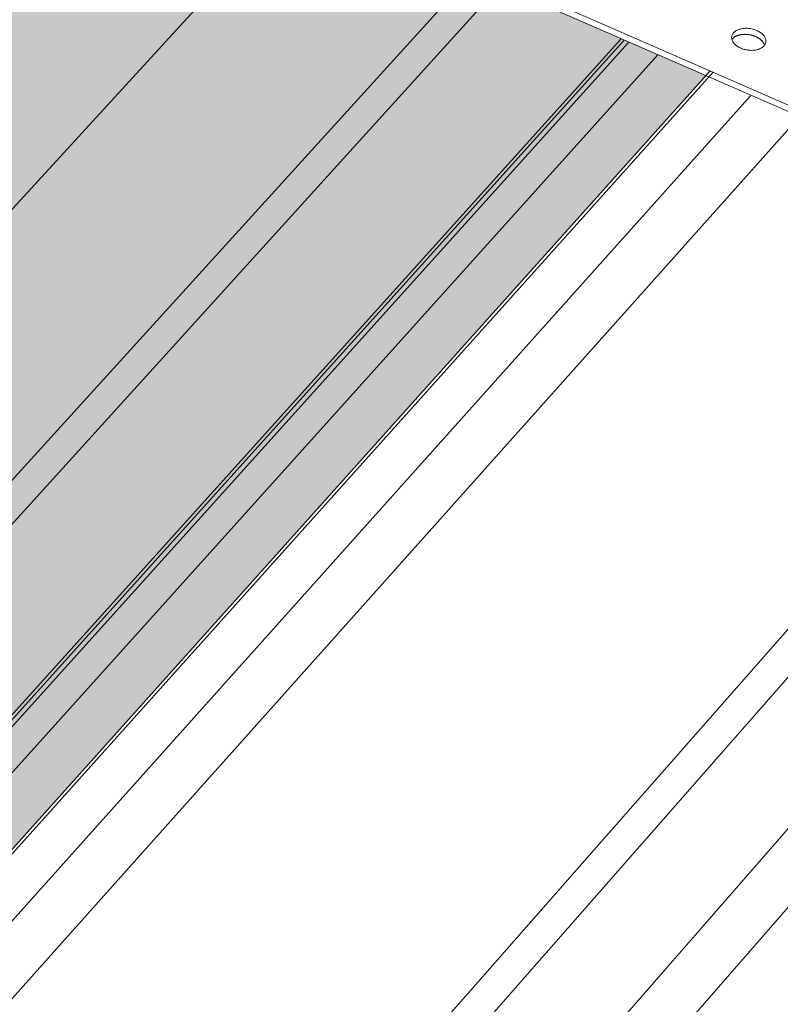
# Model space of a CAD drawing. Units: inches. Extents: x -2484 to 3300, y -144 to 1563.
# Drawn here: x -1737 to -1712, y 962 to 995 of the extents above; entities that cross this region are included whole.
import ezdxf

# ---------------------------------------------------------------- set-up
doc = ezdxf.new("R2010")
doc.units = ezdxf.units.IN
doc.header["$MEASUREMENT"] = 0
for name, color, linetype in [('exist 3d', 13, 'Continuous'), ('Flash-Trim', 2, 'Continuous'), ('Hatch', 252, 'Continuous'), ('RH', 3, 'Continuous')]:
    doc.layers.add(name, color=color, linetype=linetype)

# ---------------------------------------------------------------- blocks, each defined once
blk = doc.blocks.new('b1')
at = {"layer": 'Hatch'}
h = blk.add_hatch(color=256, dxfattribs=at)
h.paths.add_polyline_path([(216.514, -69.365), (223.604, -72.77), (280.428, -9.424), (273.57, -6.428)])
h.paths.add_polyline_path([(215.547, -68.9), (216.514, -69.365), (275.865, -3.897), (276.157, -2.293), (276.098, -2.204)])
h.paths.add_polyline_path([(276.098, -2.204), (272.746, 2.822), (272.646, 2.865), (209.55, -66.019), (215.547, -68.9)])
h.paths.add_polyline_path([(272.646, 2.865), (262.746, 7.147), (262.667, 7.118), (199.25, -61.071), (209.55, -66.019)])
at = {"layer": 'Flash-Trim', "linetype": 'Continuous', "lineweight": 0, "extrusion": (0.029591, 0.799701, 0.599669)}
for p, q in [((209.55, -66.019), (272.646, 2.865)), ((215.547, -68.9), (276.098, -2.204)), ((216.514, -69.365), (275.865, -3.897)), ((223.604, -72.77), (280.569, -9.267)), ((223.711, -72.821), (280.672, -9.312))]:
    blk.add_line(p, q, dxfattribs=at)
at = {"layer": 'RH', "linetype": 'Continuous', "lineweight": 0, "extrusion": (0.029591, 0.799701, 0.599669)}
for p, q in [((304.307, -19.853), (273.57, -6.428)), ((304.349, -19.651), (273.711, -6.272))]:
    blk.add_line(p, q, dxfattribs=at)

msp = doc.modelspace()

# ---------------------------------------------------------------- linework, layer by layer
at = {"layer": 'exist 3d', "linetype": 'Continuous', "lineweight": 0, "extrusion": (0.029591, 0.799701, 0.599669)}
for p, q in [((-1774.269, 930.877), (-1717.35, 994.054)), ((-1774.162, 930.825), (-1717.246, 994.009)), ((-1717.093, 993.942), (-1774.004, 930.749)), ((-1716.125, 993.519), (-1773.003, 930.269)), ((-1713.025, 992.165), (-1769.798, 928.729)), ((-1711.409, 991.459), (-1768.127, 927.926)), ((-1700.843, 986.844), (-1757.196, 922.675)), ((-1699.841, 986.407), (-1756.159, 922.177)), ((-1696.692, 985.031), (-1752.901, 920.612)), ((-1695.07, 984.323), (-1751.221, 919.805))]:
    msp.add_line(p, q, dxfattribs=at)
at = {"layer": 'exist 3d', "linetype": 'Continuous', "lineweight": 0}
msp.add_lwpolyline([(-1713.588, 994.271), (-1713.569, 994.29), (-1713.549, 994.308), (-1713.526, 994.324), (-1713.501, 994.34), (-1713.475, 994.354), (-1713.446, 994.367), (-1713.417, 994.379), (-1713.385, 994.389), (-1713.353, 994.398), (-1713.319, 994.405), (-1713.284, 994.411), (-1713.248, 994.415), (-1713.212, 994.417), (-1713.175, 994.418), (-1713.138, 994.417), (-1713.1, 994.415), (-1713.062, 994.411), (-1713.024, 994.406), (-1712.987, 994.399), (-1712.95, 994.39), (-1712.914, 994.38), (-1712.878, 994.368), (-1712.843, 994.355), (-1712.81, 994.341), (-1712.777, 994.326), (-1712.746, 994.309), (-1712.716, 994.291), (-1712.688, 994.272), (-1712.661, 994.252), (-1712.637, 994.232), (-1712.614, 994.21), (-1712.594, 994.188), (-1712.575, 994.165), (-1712.559, 994.141), (-1712.545, 994.118), (-1712.533, 994.094), (-1712.524, 994.069), (-1712.517, 994.045), (-1712.513, 994.021), (-1712.511, 993.997), (-1712.512, 993.973), (-1712.515, 993.949), (-1712.521, 993.926), (-1712.529, 993.903), (-1712.539, 993.881), (-1712.552, 993.86), (-1712.568, 993.84), (-1712.585, 993.82), (-1712.605, 993.802), (-1712.626, 993.784), (-1712.65, 993.768), (-1712.676, 993.753), (-1712.703, 993.739), (-1712.732, 993.727), (-1712.763, 993.716), (-1712.795, 993.707), (-1712.828, 993.699), (-1712.862, 993.692), (-1712.898, 993.687), (-1712.934, 993.684), (-1712.97, 993.682), (-1713.008, 993.682), (-1713.045, 993.684), (-1713.083, 993.687), (-1713.121, 993.692), (-1713.158, 993.698), (-1713.196, 993.706), (-1713.232, 993.715), (-1713.268, 993.726), (-1713.304, 993.738), (-1713.338, 993.752), (-1713.371, 993.767), (-1713.403, 993.783), (-1713.433, 993.8), (-1713.462, 993.819), (-1713.49, 993.838), (-1713.515, 993.858), (-1713.539, 993.88), (-1713.56, 993.902), (-1713.58, 993.924), (-1713.597, 993.947), (-1713.612, 993.971), (-1713.625, 993.995), (-1713.636, 994.019), (-1713.644, 994.043), (-1713.649, 994.068), (-1713.652, 994.092), (-1713.653, 994.116), (-1713.651, 994.14), (-1713.646, 994.163), (-1713.639, 994.186), (-1713.63, 994.208), (-1713.618, 994.23), (-1713.604, 994.251)], close=True, dxfattribs=at)
msp.add_lwpolyline([(-1713.588, 994.271), (-1713.569, 994.29), (-1713.549, 994.308), (-1713.526, 994.324), (-1713.501, 994.34), (-1713.475, 994.354), (-1713.446, 994.367), (-1713.417, 994.379), (-1713.385, 994.389), (-1713.353, 994.398), (-1713.319, 994.405), (-1713.284, 994.411), (-1713.248, 994.415), (-1713.212, 994.417), (-1713.175, 994.418), (-1713.138, 994.417), (-1713.1, 994.415), (-1713.062, 994.411), (-1713.024, 994.406), (-1712.987, 994.399), (-1712.95, 994.39), (-1712.914, 994.38), (-1712.878, 994.368), (-1712.843, 994.355), (-1712.81, 994.341), (-1712.777, 994.326), (-1712.746, 994.309), (-1712.716, 994.291), (-1712.688, 994.272), (-1712.661, 994.252), (-1712.637, 994.232), (-1712.614, 994.21), (-1712.594, 994.188), (-1712.575, 994.165), (-1712.559, 994.141), (-1712.545, 994.118), (-1712.533, 994.094), (-1712.524, 994.069), (-1712.517, 994.045), (-1712.513, 994.021), (-1712.511, 993.997), (-1712.512, 993.973), (-1712.515, 993.949), (-1712.521, 993.926), (-1712.529, 993.903), (-1712.539, 993.881), (-1712.552, 993.86), (-1712.568, 993.84), (-1712.585, 993.82), (-1712.605, 993.802), (-1712.626, 993.784), (-1712.65, 993.768), (-1712.676, 993.753), (-1712.703, 993.739), (-1712.732, 993.727), (-1712.763, 993.716), (-1712.795, 993.707), (-1712.828, 993.699), (-1712.862, 993.692), (-1712.898, 993.687), (-1712.934, 993.684), (-1712.97, 993.682), (-1713.008, 993.682), (-1713.045, 993.684), (-1713.083, 993.687), (-1713.121, 993.692), (-1713.158, 993.698), (-1713.196, 993.706), (-1713.232, 993.715), (-1713.268, 993.726), (-1713.304, 993.738), (-1713.338, 993.752), (-1713.371, 993.767), (-1713.403, 993.783), (-1713.433, 993.8), (-1713.462, 993.819), (-1713.49, 993.838), (-1713.515, 993.858), (-1713.539, 993.88), (-1713.56, 993.902), (-1713.58, 993.924), (-1713.597, 993.947), (-1713.612, 993.971), (-1713.625, 993.995), (-1713.636, 994.019), (-1713.644, 994.043), (-1713.649, 994.068), (-1713.652, 994.092), (-1713.653, 994.116), (-1713.651, 994.14), (-1713.646, 994.163), (-1713.639, 994.186), (-1713.63, 994.208), (-1713.618, 994.23), (-1713.604, 994.251)], close=True, dxfattribs=at)
msp.add_lwpolyline([(-1712.558, 993.852), (-1712.56, 993.862), (-1712.564, 993.872), (-1712.567, 993.882), (-1712.571, 993.892), (-1712.576, 993.902), (-1712.581, 993.912), (-1712.586, 993.922), (-1712.592, 993.931), (-1712.598, 993.941), (-1712.604, 993.951), (-1712.611, 993.96), (-1712.618, 993.969), (-1712.625, 993.979), (-1712.633, 993.988), (-1712.641, 993.997), (-1712.65, 994.006), (-1712.659, 994.015), (-1712.668, 994.024), (-1712.678, 994.033), (-1712.688, 994.041), (-1712.698, 994.05), (-1712.708, 994.058), (-1712.719, 994.066), (-1712.73, 994.074), (-1712.742, 994.082), (-1712.754, 994.089), (-1712.765, 994.097), (-1712.778, 994.104), (-1712.79, 994.111), (-1712.803, 994.118), (-1712.816, 994.124), (-1712.829, 994.131), (-1712.842, 994.137), (-1712.856, 994.143), (-1712.87, 994.149), (-1712.883, 994.155), (-1712.898, 994.16), (-1712.912, 994.165), (-1712.926, 994.17), (-1712.941, 994.175), (-1712.956, 994.179), (-1712.97, 994.184), (-1712.985, 994.188), (-1713, 994.191), (-1713.015, 994.195), (-1713.031, 994.198), (-1713.046, 994.201), (-1713.061, 994.204), (-1713.076, 994.206), (-1713.092, 994.209), (-1713.107, 994.21), (-1713.123, 994.212), (-1713.138, 994.214), (-1713.153, 994.215), (-1713.169, 994.216), (-1713.184, 994.216), (-1713.199, 994.217), (-1713.215, 994.217), (-1713.23, 994.216), (-1713.245, 994.216), (-1713.26, 994.215), (-1713.275, 994.214), (-1713.289, 994.213), (-1713.304, 994.211), (-1713.319, 994.21), (-1713.333, 994.208), (-1713.347, 994.205), (-1713.361, 994.203), (-1713.375, 994.2), (-1713.389, 994.197), (-1713.402, 994.193), (-1713.416, 994.19), (-1713.429, 994.186), (-1713.441, 994.182), (-1713.454, 994.178), (-1713.466, 994.173), (-1713.479, 994.168), (-1713.49, 994.163), (-1713.502, 994.158), (-1713.513, 994.152), (-1713.524, 994.147), (-1713.535, 994.141), (-1713.545, 994.135), (-1713.556, 994.128), (-1713.565, 994.122), (-1713.575, 994.115), (-1713.584, 994.108), (-1713.593, 994.101), (-1713.601, 994.094), (-1713.609, 994.086), (-1713.617, 994.078), (-1713.624, 994.071), (-1713.631, 994.063), (-1713.638, 994.054), (-1713.644, 994.046)], dxfattribs=at)
msp.add_lwpolyline([(-1712.558, 993.852), (-1712.56, 993.862), (-1712.564, 993.872), (-1712.567, 993.882), (-1712.571, 993.892), (-1712.576, 993.902), (-1712.581, 993.912), (-1712.586, 993.922), (-1712.592, 993.931), (-1712.598, 993.941), (-1712.604, 993.951), (-1712.611, 993.96), (-1712.618, 993.969), (-1712.625, 993.979), (-1712.633, 993.988), (-1712.641, 993.997), (-1712.65, 994.006), (-1712.659, 994.015), (-1712.668, 994.024), (-1712.678, 994.033), (-1712.688, 994.041), (-1712.698, 994.05), (-1712.708, 994.058), (-1712.719, 994.066), (-1712.73, 994.074), (-1712.742, 994.082), (-1712.754, 994.089), (-1712.765, 994.097), (-1712.778, 994.104), (-1712.79, 994.111), (-1712.803, 994.118), (-1712.816, 994.124), (-1712.829, 994.131), (-1712.842, 994.137), (-1712.856, 994.143), (-1712.87, 994.149), (-1712.883, 994.155), (-1712.898, 994.16), (-1712.912, 994.165), (-1712.926, 994.17), (-1712.941, 994.175), (-1712.956, 994.179), (-1712.97, 994.184), (-1712.985, 994.188), (-1713, 994.191), (-1713.015, 994.195), (-1713.031, 994.198), (-1713.046, 994.201), (-1713.061, 994.204), (-1713.076, 994.206), (-1713.092, 994.209), (-1713.107, 994.21), (-1713.123, 994.212), (-1713.138, 994.214), (-1713.153, 994.215), (-1713.169, 994.216), (-1713.184, 994.216), (-1713.199, 994.217), (-1713.215, 994.217), (-1713.23, 994.216), (-1713.245, 994.216), (-1713.26, 994.215), (-1713.275, 994.214), (-1713.289, 994.213), (-1713.304, 994.211), (-1713.319, 994.21), (-1713.333, 994.208), (-1713.347, 994.205), (-1713.361, 994.203), (-1713.375, 994.2), (-1713.389, 994.197), (-1713.402, 994.193), (-1713.416, 994.19), (-1713.429, 994.186), (-1713.441, 994.182), (-1713.454, 994.178), (-1713.466, 994.173), (-1713.479, 994.168), (-1713.49, 994.163), (-1713.502, 994.158), (-1713.513, 994.152), (-1713.524, 994.147), (-1713.535, 994.141), (-1713.545, 994.135), (-1713.556, 994.128), (-1713.565, 994.122), (-1713.575, 994.115), (-1713.584, 994.108), (-1713.593, 994.101), (-1713.601, 994.094), (-1713.609, 994.086), (-1713.617, 994.078), (-1713.624, 994.071), (-1713.631, 994.063), (-1713.638, 994.054), (-1713.644, 994.046)], dxfattribs=at)

# ---------------------------------------------------------------- block references
at = {"color": 3}
msp.add_blockref('b1', (-1994.939, 1002.263), dxfattribs=at)

doc.saveas('drawing.dxf')
